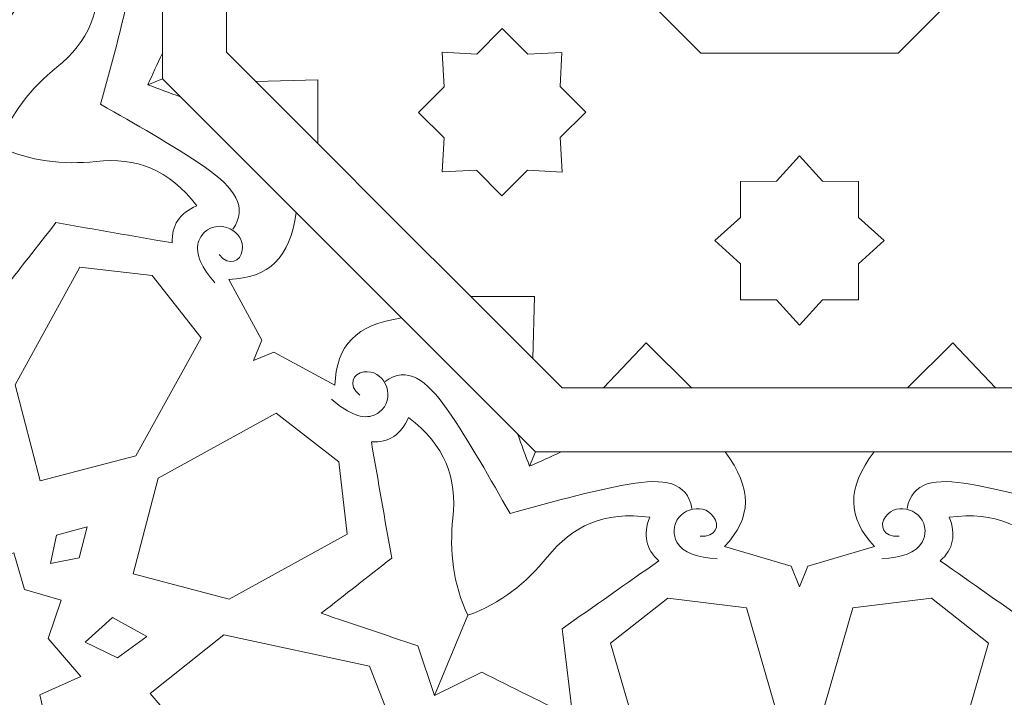
# Model space of a CAD drawing. Units: centimetres. Extents: x -10.4 to 10.5, y -13.8 to 13.1.
# Drawn here: x -0.4 to 0.5, y -8.4 to -7.8 of the extents above; entities that cross this region are included whole.
import ezdxf

# ---------------------------------------------------------------- set-up
doc = ezdxf.new("R2010")
doc.units = ezdxf.units.CM
doc.header["$MEASUREMENT"] = 0
doc.layers.add('Plan 1', color=7, linetype='Continuous')

msp = doc.modelspace()

# ---------------------------------------------------------------- linework, layer by layer
at = {"layer": 'Plan 1', "color": 250, "lineweight": 9}
for points, knots in [([(-6.67854, -12.56661), (-6.67854, -12.56661), (-6.67854, -5.87777), (-6.67854, -5.87777), (-6.67854, -5.87777), (-6.67854, -5.87777), (-3.09602, -2.61518), (-3.09602, -2.61518), (-3.09602, -2.61518), (-3.09602, -2.61518), (7.25346, -2.61518), (7.25346, -2.61518), (7.25346, -2.61518), (7.25346, -2.61518), (7.25346, -12.56661), (7.25346, -12.56661), (7.25346, -12.56661), (7.25346, -12.56661), (-6.67854, -12.56661), (-6.67854, -12.56661)], [0, 0, 0, 0, 0.166667, 0.166667, 0.166667, 0.166667, 0.333333, 0.333333, 0.333333, 0.333333, 0.5, 0.5, 0.5, 0.5, 0.666667, 0.666667, 0.666667, 0.666667, 1, 1, 1, 1]), ([(-0.48038, -7.90896), (-0.48038, -7.90896), (-0.46008, -7.8679), (-0.46008, -7.8679), (-0.46008, -7.8679), (-0.47323, -7.8414), (-0.48636, -7.81489), (-0.4995, -7.78839), (-0.4995, -7.78839), (-0.4737, -7.79152), (-0.44788, -7.79464), (-0.42208, -7.79776), (-0.42208, -7.79776), (-0.40236, -7.76969), (-0.38266, -7.74163), (-0.36294, -7.71358), (-0.36294, -7.71358), (-0.3527, -7.72491), (-0.34003, -7.72751), (-0.32494, -7.72137), (-0.32494, -7.72137), (-0.31944, -7.76115), (-0.3326, -7.7889), (-0.35964, -7.81078), (-0.35964, -7.81078), (-0.38232, -7.82911), (-0.40022, -7.85139), (-0.41042, -7.87998), (-0.41042, -7.87998), (-0.38299, -7.89297), (-0.35458, -7.89608), (-0.32557, -7.89302), (-0.32557, -7.89302), (-0.29099, -7.88936), (-0.26207, -7.89969), (-0.23782, -7.93168), (-0.23782, -7.93168), (-0.25283, -7.93803), (-0.25996, -7.94882), (-0.25919, -7.96406), (-0.25919, -7.96406), (-0.29296, -7.95817), (-0.32674, -7.95227), (-0.36052, -7.94637), (-0.36052, -7.94637), (-0.37656, -7.96682), (-0.39261, -7.98728), (-0.40866, -8.00773), (-0.40866, -8.00773), (-0.4181, -7.9797), (-0.42755, -7.95168), (-0.43699, -7.92365), (-0.43699, -7.92365), (-0.43699, -7.92365), (-0.48038, -7.90896), (-0.48038, -7.90896)], [0, 0, 0, 0, 0.066667, 0.066667, 0.066667, 0.066667, 0.133333, 0.133333, 0.133333, 0.133333, 0.2, 0.2, 0.2, 0.2, 0.266667, 0.266667, 0.266667, 0.266667, 0.333333, 0.333333, 0.333333, 0.333333, 0.4, 0.4, 0.4, 0.4, 0.466667, 0.466667, 0.466667, 0.466667, 0.533333, 0.533333, 0.533333, 0.533333, 0.6, 0.6, 0.6, 0.6, 0.666667, 0.666667, 0.666667, 0.666667, 0.733333, 0.733333, 0.733333, 0.733333, 0.8, 0.8, 0.8, 0.8, 0.866667, 0.866667, 0.866667, 0.866667, 1, 1, 1, 1]), ([(0.02808, -7.92302), (0.02808, -7.92302), (0.0504, -7.9007), (0.0504, -7.9007), (0.0504, -7.9007), (0.0504, -7.9007), (0.08048, -7.90223), (0.08048, -7.90223), (0.08048, -7.90223), (0.08048, -7.90223), (0.08049, -7.90225), (0.08049, -7.90225), (0.08049, -7.90225), (0.08049, -7.90225), (0.08049, -7.90223), (0.08049, -7.90223), (0.08049, -7.90223), (0.08049, -7.90223), (0.0805, -7.90223), (0.0805, -7.90223), (0.0805, -7.90223), (0.0805, -7.90223), (0.08049, -7.90221), (0.08049, -7.90221), (0.08049, -7.90221), (0.08049, -7.90221), (0.07896, -7.87213), (0.07896, -7.87213), (0.07896, -7.87213), (0.07896, -7.87213), (0.10116, -7.84994), (0.10116, -7.84994), (0.10116, -7.84994), (0.10116, -7.84994), (0.07895, -7.82763), (0.07895, -7.82763), (0.07895, -7.82763), (0.07895, -7.82763), (0.08047, -7.79789), (0.08047, -7.79789), (0.08047, -7.79789), (0.08047, -7.79789), (0.05072, -7.79939), (0.05072, -7.79939), (0.05072, -7.79939), (0.05072, -7.79939), (0.0284, -7.77719), (0.0284, -7.77719), (0.0284, -7.77719), (0.0284, -7.77719), (0.00621, -7.79938), (0.00621, -7.79938), (0.00621, -7.79938), (0.00621, -7.79938), (-0.02388, -7.79784), (-0.02388, -7.79784), (-0.02388, -7.79784), (-0.02388, -7.79784), (-0.02389, -7.79784), (-0.02389, -7.79784), (-0.02389, -7.79784), (-0.02389, -7.79784), (-0.0239, -7.79784), (-0.0239, -7.79784), (-0.0239, -7.79784), (-0.0239, -7.79784), (-0.02391, -7.79786), (-0.02391, -7.79786), (-0.02391, -7.79786), (-0.02391, -7.79786), (-0.0239, -7.79788), (-0.0239, -7.79788), (-0.0239, -7.79788), (-0.0239, -7.79788), (-0.02236, -7.82796), (-0.02236, -7.82796), (-0.02236, -7.82796), (-0.02236, -7.82796), (-0.04468, -7.85027), (-0.04468, -7.85027), (-0.04468, -7.85027), (-0.04468, -7.85027), (-0.02236, -7.87248), (-0.02236, -7.87248), (-0.02236, -7.87248), (-0.02236, -7.87248), (-0.02387, -7.90221), (-0.02387, -7.90221), (-0.02387, -7.90221), (-0.02387, -7.90221), (0.00588, -7.90069), (0.00588, -7.90069), (0.00588, -7.90069), (0.00588, -7.90069), (0.02808, -7.92302), (0.02808, -7.92302)], [0, 0, 0, 0, 0.04, 0.04, 0.04, 0.04, 0.08, 0.08, 0.08, 0.08, 0.12, 0.12, 0.12, 0.12, 0.16, 0.16, 0.16, 0.16, 0.2, 0.2, 0.2, 0.2, 0.24, 0.24, 0.24, 0.24, 0.28, 0.28, 0.28, 0.28, 0.32, 0.32, 0.32, 0.32, 0.36, 0.36, 0.36, 0.36, 0.4, 0.4, 0.4, 0.4, 0.44, 0.44, 0.44, 0.44, 0.48, 0.48, 0.48, 0.48, 0.52, 0.52, 0.52, 0.52, 0.56, 0.56, 0.56, 0.56, 0.6, 0.6, 0.6, 0.6, 0.64, 0.64, 0.64, 0.64, 0.68, 0.68, 0.68, 0.68, 0.72, 0.72, 0.72, 0.72, 0.76, 0.76, 0.76, 0.76, 0.8, 0.8, 0.8, 0.8, 0.84, 0.84, 0.84, 0.84, 0.88, 0.88, 0.88, 0.88, 0.92, 0.92, 0.92, 0.92, 1, 1, 1, 1]), ([(-0.28034, -7.82608), (-0.27651, -7.81728), (-0.27235, -7.80816), (-0.26783, -7.79867), (-0.26783, -7.79867), (-0.26783, -7.79867), (-0.26783, -7.82091), (-0.26783, -7.82091), (-0.26783, -7.82091), (-0.26783, -7.82091), (-0.28034, -7.82608), (-0.28034, -7.82608)], [0, 0, 0, 0, 0.25, 0.25, 0.25, 0.25, 0.5, 0.5, 0.5, 0.5, 1, 1, 1, 1]), ([(-0.28033, -7.8261), (-0.2714, -7.82963), (-0.262, -7.83313), (-0.25211, -7.83664), (-0.25211, -7.83664), (-0.25211, -7.83664), (-0.26782, -7.82092), (-0.26782, -7.82092)], [0, 0, 0, 0, 0.333333, 0.333333, 0.333333, 0.333333, 1, 1, 1, 1]), ([(-0.13231, -7.87741), (-0.13231, -7.87741), (-0.13232, -7.82173), (-0.13232, -7.82173), (-0.13232, -7.82173), (-0.13232, -7.82173), (-0.18638, -7.82335), (-0.18638, -7.82335), (-0.18638, -7.82335), (-0.18638, -7.82335), (-0.13231, -7.87741), (-0.13231, -7.87741)], [0, 0, 0, 0, 0.25, 0.25, 0.25, 0.25, 0.5, 0.5, 0.5, 0.5, 1, 1, 1, 1]), ([(0.33889, -8.01374), (0.33889, -8.01374), (0.33889, -7.98218), (0.33889, -7.98218), (0.33889, -7.98218), (0.33889, -7.98218), (0.36124, -7.962), (0.36124, -7.962), (0.36124, -7.962), (0.36124, -7.962), (0.36126, -7.962), (0.36126, -7.962), (0.36126, -7.962), (0.36126, -7.962), (0.36125, -7.96199), (0.36125, -7.96199), (0.36125, -7.96199), (0.36125, -7.96199), (0.36126, -7.96198), (0.36126, -7.96198), (0.36126, -7.96198), (0.36126, -7.96198), (0.36124, -7.96198), (0.36124, -7.96198), (0.36124, -7.96198), (0.36124, -7.96198), (0.33889, -7.94179), (0.33889, -7.94179), (0.33889, -7.94179), (0.33889, -7.94179), (0.33889, -7.91039), (0.33889, -7.91039), (0.33889, -7.91039), (0.33889, -7.91039), (0.30741, -7.91031), (0.30741, -7.91031), (0.30741, -7.91031), (0.30741, -7.91031), (0.28745, -7.88822), (0.28745, -7.88822), (0.28745, -7.88822), (0.28745, -7.88822), (0.26749, -7.91031), (0.26749, -7.91031), (0.26749, -7.91031), (0.26749, -7.91031), (0.23601, -7.91039), (0.23601, -7.91039), (0.23601, -7.91039), (0.23601, -7.91039), (0.23601, -7.94179), (0.23601, -7.94179), (0.23601, -7.94179), (0.23601, -7.94179), (0.21366, -7.96198), (0.21366, -7.96198), (0.21366, -7.96198), (0.21366, -7.96198), (0.21363, -7.96198), (0.21363, -7.96198), (0.21363, -7.96198), (0.21363, -7.96198), (0.21364, -7.96199), (0.21364, -7.96199), (0.21364, -7.96199), (0.21364, -7.96199), (0.21363, -7.962), (0.21363, -7.962), (0.21363, -7.962), (0.21363, -7.962), (0.21366, -7.962), (0.21366, -7.962), (0.21366, -7.962), (0.21366, -7.962), (0.23601, -7.98218), (0.23601, -7.98218), (0.23601, -7.98218), (0.23601, -7.98218), (0.23601, -8.01374), (0.23601, -8.01374), (0.23601, -8.01374), (0.23601, -8.01374), (0.26749, -8.01365), (0.26749, -8.01365), (0.26749, -8.01365), (0.26749, -8.01365), (0.28745, -8.03576), (0.28745, -8.03576), (0.28745, -8.03576), (0.28745, -8.03576), (0.30741, -8.01365), (0.30741, -8.01365), (0.30741, -8.01365), (0.30741, -8.01365), (0.33889, -8.01374), (0.33889, -8.01374)], [0, 0, 0, 0, 0.04, 0.04, 0.04, 0.04, 0.08, 0.08, 0.08, 0.08, 0.12, 0.12, 0.12, 0.12, 0.16, 0.16, 0.16, 0.16, 0.2, 0.2, 0.2, 0.2, 0.24, 0.24, 0.24, 0.24, 0.28, 0.28, 0.28, 0.28, 0.32, 0.32, 0.32, 0.32, 0.36, 0.36, 0.36, 0.36, 0.4, 0.4, 0.4, 0.4, 0.44, 0.44, 0.44, 0.44, 0.48, 0.48, 0.48, 0.48, 0.52, 0.52, 0.52, 0.52, 0.56, 0.56, 0.56, 0.56, 0.6, 0.6, 0.6, 0.6, 0.64, 0.64, 0.64, 0.64, 0.68, 0.68, 0.68, 0.68, 0.72, 0.72, 0.72, 0.72, 0.76, 0.76, 0.76, 0.76, 0.8, 0.8, 0.8, 0.8, 0.84, 0.84, 0.84, 0.84, 0.88, 0.88, 0.88, 0.88, 0.92, 0.92, 0.92, 0.92, 1, 1, 1, 1]), ([(-0.10519, -7.98357), (-0.10519, -7.98357), (-0.05927, -8.02948), (-0.05927, -8.02948), (-0.05927, -8.02948), (-0.09893, -8.03519), (-0.11624, -8.05331), (-0.11745, -8.08822), (-0.11745, -8.08822), (-0.11745, -8.08822), (-0.17059, -8.05938), (-0.17059, -8.05938), (-0.17059, -8.05938), (-0.17059, -8.05938), (-0.18834, -8.06673), (-0.18834, -8.06673), (-0.18834, -8.06673), (-0.18834, -8.06673), (-0.18099, -8.04897), (-0.18099, -8.04897), (-0.18099, -8.04897), (-0.18099, -8.04897), (-0.20982, -7.99584), (-0.20982, -7.99584), (-0.20982, -7.99584), (-0.17493, -7.99462), (-0.15681, -7.97732), (-0.15109, -7.93766), (-0.15109, -7.93766), (-0.15109, -7.93766), (-0.10519, -7.98357), (-0.10519, -7.98357)], [0, 0, 0, 0, 0.111111, 0.111111, 0.111111, 0.111111, 0.222222, 0.222222, 0.222222, 0.222222, 0.333333, 0.333333, 0.333333, 0.333333, 0.444444, 0.444444, 0.444444, 0.444444, 0.555556, 0.555556, 0.555556, 0.555556, 0.666667, 0.666667, 0.666667, 0.666667, 0.777778, 0.777778, 0.777778, 0.777778, 1, 1, 1, 1]), ([(-0.37417, -8.17163), (-0.37417, -8.17163), (-0.39621, -8.08787), (-0.39621, -8.08787), (-0.39621, -8.08787), (-0.39621, -8.08787), (-0.33971, -7.98509), (-0.33971, -7.98509), (-0.33971, -7.98509), (-0.33971, -7.98509), (-0.27657, -7.99248), (-0.27657, -7.99248), (-0.27657, -7.99248), (-0.27657, -7.99248), (-0.23405, -8.04695), (-0.23405, -8.04695), (-0.23405, -8.04695), (-0.23405, -8.04695), (-0.29095, -8.14982), (-0.29095, -8.14982), (-0.29095, -8.14982), (-0.29095, -8.14982), (-0.37417, -8.17163), (-0.37417, -8.17163)], [0, 0, 0, 0, 0.142857, 0.142857, 0.142857, 0.142857, 0.285714, 0.285714, 0.285714, 0.285714, 0.428571, 0.428571, 0.428571, 0.428571, 0.571429, 0.571429, 0.571429, 0.571429, 0.714286, 0.714286, 0.714286, 0.714286, 1, 1, 1, 1]), ([(0.00091, -8.01076), (0.00091, -8.01076), (0.05658, -8.01077), (0.05658, -8.01077), (0.05658, -8.01077), (0.05658, -8.01077), (0.05498, -8.06483), (0.05498, -8.06483), (0.05498, -8.06483), (0.05498, -8.06483), (0.00091, -8.01076), (0.00091, -8.01076)], [0, 0, 0, 0, 0.25, 0.25, 0.25, 0.25, 0.5, 0.5, 0.5, 0.5, 1, 1, 1, 1]), ([(0.19325, -8.09044), (0.19325, -8.09044), (0.15386, -8.05106), (0.15386, -8.05106), (0.15386, -8.05106), (0.15386, -8.05106), (0.11678, -8.09044), (0.11678, -8.09044), (0.11678, -8.09044), (0.11678, -8.09044), (0.19325, -8.09044), (0.19325, -8.09044)], [0, 0, 0, 0, 0.25, 0.25, 0.25, 0.25, 0.5, 0.5, 0.5, 0.5, 1, 1, 1, 1]), ([(0.3817, -8.09044), (0.3817, -8.09044), (0.42107, -8.05107), (0.42107, -8.05107), (0.42107, -8.05107), (0.42107, -8.05107), (0.45815, -8.09044), (0.45815, -8.09044), (0.45815, -8.09044), (0.45815, -8.09044), (0.3817, -8.09044), (0.3817, -8.09044)], [0, 0, 0, 0, 0.25, 0.25, 0.25, 0.25, 0.5, 0.5, 0.5, 0.5, 1, 1, 1, 1]), ([(-0.29325, -8.25256), (-0.29325, -8.25256), (-0.20948, -8.2746), (-0.20948, -8.2746), (-0.20948, -8.2746), (-0.20948, -8.2746), (-0.10669, -8.21811), (-0.10669, -8.21811), (-0.10669, -8.21811), (-0.10669, -8.21811), (-0.11409, -8.15496), (-0.11409, -8.15496), (-0.11409, -8.15496), (-0.11409, -8.15496), (-0.16856, -8.11243), (-0.16856, -8.11243), (-0.16856, -8.11243), (-0.16856, -8.11243), (-0.27142, -8.16934), (-0.27142, -8.16934), (-0.27142, -8.16934), (-0.27142, -8.16934), (-0.29325, -8.25256), (-0.29325, -8.25256)], [0, 0, 0, 0, 0.142857, 0.142857, 0.142857, 0.142857, 0.285714, 0.285714, 0.285714, 0.285714, 0.428571, 0.428571, 0.428571, 0.428571, 0.571429, 0.571429, 0.571429, 0.571429, 0.714286, 0.714286, 0.714286, 0.714286, 1, 1, 1, 1]), ([(-0.00159, -8.28881), (-0.01459, -8.26137), (-0.0177, -8.23298), (-0.01463, -8.20398), (-0.01463, -8.20398), (-0.01096, -8.16937), (-0.0213, -8.14045), (-0.0533, -8.11621), (-0.0533, -8.11621), (-0.05962, -8.13122), (-0.07043, -8.13835), (-0.08568, -8.13758), (-0.08568, -8.13758), (-0.07979, -8.17136), (-0.07388, -8.20513), (-0.06797, -8.23891), (-0.06797, -8.23891), (-0.08843, -8.25496), (-0.1089, -8.27099), (-0.12935, -8.28704), (-0.12935, -8.28704), (-0.10131, -8.29649), (-0.07329, -8.30593), (-0.04526, -8.31537), (-0.04526, -8.31537), (-0.04526, -8.31537), (-0.03057, -8.35877), (-0.03057, -8.35877), (-0.03057, -8.35877), (-0.03057, -8.35877), (-0.00159, -8.28881), (-0.00159, -8.28881)], [0, 0, 0, 0, 0.111111, 0.111111, 0.111111, 0.111111, 0.222222, 0.222222, 0.222222, 0.222222, 0.333333, 0.333333, 0.333333, 0.333333, 0.444444, 0.444444, 0.444444, 0.444444, 0.555556, 0.555556, 0.555556, 0.555556, 0.666667, 0.666667, 0.666667, 0.666667, 0.777778, 0.777778, 0.777778, 0.777778, 1, 1, 1, 1]), ([(0.57653, -8.28881), (0.58954, -8.26137), (0.59263, -8.23299), (0.58956, -8.20399), (0.58956, -8.20399), (0.5859, -8.16938), (0.59623, -8.14046), (0.62823, -8.11622), (0.62823, -8.11622), (0.63455, -8.13123), (0.64536, -8.13835), (0.66062, -8.13759), (0.66062, -8.13759), (0.65472, -8.17137), (0.64882, -8.20514), (0.64291, -8.23892), (0.64291, -8.23892), (0.66336, -8.25496), (0.68383, -8.271), (0.70428, -8.28705), (0.70428, -8.28705), (0.67625, -8.29649), (0.64822, -8.30594), (0.62019, -8.31539), (0.62019, -8.31539), (0.62019, -8.31539), (0.60552, -8.35873), (0.60552, -8.35873), (0.60552, -8.35873), (0.60552, -8.35873), (0.60553, -8.35877), (0.60553, -8.35877), (0.60553, -8.35877), (0.60553, -8.35877), (0.60551, -8.35876), (0.60551, -8.35876), (0.60551, -8.35876), (0.60551, -8.35876), (0.60551, -8.35877), (0.60551, -8.35877), (0.60551, -8.35877), (0.60551, -8.35877), (0.6055, -8.35875), (0.6055, -8.35875), (0.6055, -8.35875), (0.6055, -8.35875), (0.56448, -8.33846), (0.56448, -8.33846), (0.56448, -8.33846), (0.53798, -8.35162), (0.51149, -8.36476), (0.48498, -8.37789), (0.48498, -8.37789), (0.4881, -8.35208), (0.49122, -8.32627), (0.49433, -8.30046), (0.49433, -8.30046), (0.46628, -8.28074), (0.43823, -8.26104), (0.41017, -8.24133), (0.41017, -8.24133), (0.4215, -8.23108), (0.4241, -8.21842), (0.41797, -8.20332), (0.41797, -8.20332), (0.45775, -8.19783), (0.48549, -8.21098), (0.50737, -8.23804), (0.50737, -8.23804), (0.52569, -8.26071), (0.54796, -8.2786), (0.57653, -8.28881)], [0, 0, 0, 0, 0.052632, 0.052632, 0.052632, 0.052632, 0.105263, 0.105263, 0.105263, 0.105263, 0.157895, 0.157895, 0.157895, 0.157895, 0.210526, 0.210526, 0.210526, 0.210526, 0.263158, 0.263158, 0.263158, 0.263158, 0.315789, 0.315789, 0.315789, 0.315789, 0.368421, 0.368421, 0.368421, 0.368421, 0.421053, 0.421053, 0.421053, 0.421053, 0.473684, 0.473684, 0.473684, 0.473684, 0.526316, 0.526316, 0.526316, 0.526316, 0.578947, 0.578947, 0.578947, 0.578947, 0.631579, 0.631579, 0.631579, 0.631579, 0.684211, 0.684211, 0.684211, 0.684211, 0.736842, 0.736842, 0.736842, 0.736842, 0.789474, 0.789474, 0.789474, 0.789474, 0.842105, 0.842105, 0.842105, 0.842105, 0.894737, 0.894737, 0.894737, 0.894737, 1, 1, 1, 1]), ([(0.05228, -8.15871), (0.04875, -8.14978), (0.04526, -8.14038), (0.04175, -8.13048), (0.04175, -8.13048), (0.04175, -8.13048), (0.05747, -8.1462), (0.05747, -8.1462), (0.05747, -8.1462), (0.05747, -8.1462), (0.05228, -8.15871), (0.05228, -8.15871)], [0, 0, 0, 0, 0.25, 0.25, 0.25, 0.25, 0.5, 0.5, 0.5, 0.5, 1, 1, 1, 1]), ([(0.05228, -8.15872), (0.06111, -8.15489), (0.07022, -8.15074), (0.0797, -8.14622), (0.0797, -8.14622), (0.0797, -8.14622), (0.05747, -8.14622), (0.05747, -8.14622), (0.05747, -8.14622), (0.05747, -8.14622), (0.05228, -8.15872), (0.05228, -8.15872)], [0, 0, 0, 0, 0.25, 0.25, 0.25, 0.25, 0.5, 0.5, 0.5, 0.5, 1, 1, 1, 1]), ([(0.28749, -8.14622), (0.28749, -8.14622), (0.35242, -8.14622), (0.35242, -8.14622), (0.35242, -8.14622), (0.32841, -8.17831), (0.32898, -8.20334), (0.3528, -8.22889), (0.3528, -8.22889), (0.3528, -8.22889), (0.29484, -8.24608), (0.29484, -8.24608), (0.29484, -8.24608), (0.29484, -8.24608), (0.28749, -8.26383), (0.28749, -8.26383), (0.28749, -8.26383), (0.28749, -8.26383), (0.28013, -8.24608), (0.28013, -8.24608), (0.28013, -8.24608), (0.28013, -8.24608), (0.22218, -8.22889), (0.22218, -8.22889), (0.22218, -8.22889), (0.24598, -8.20334), (0.24655, -8.17831), (0.22256, -8.14622), (0.22256, -8.14622), (0.22256, -8.14622), (0.28749, -8.14622), (0.28749, -8.14622)], [0, 0, 0, 0, 0.111111, 0.111111, 0.111111, 0.111111, 0.222222, 0.222222, 0.222222, 0.222222, 0.333333, 0.333333, 0.333333, 0.333333, 0.444444, 0.444444, 0.444444, 0.444444, 0.555556, 0.555556, 0.555556, 0.555556, 0.666667, 0.666667, 0.666667, 0.666667, 0.777778, 0.777778, 0.777778, 0.777778, 1, 1, 1, 1]), ([(-0.00159, -8.28881), (0.02699, -8.2786), (0.04928, -8.26071), (0.06761, -8.23804), (0.06761, -8.23804), (0.08948, -8.21098), (0.11723, -8.19783), (0.15701, -8.20332), (0.15701, -8.20332), (0.15088, -8.21842), (0.15347, -8.23108), (0.1648, -8.24133), (0.1648, -8.24133), (0.13673, -8.26104), (0.1087, -8.28074), (0.08064, -8.30046), (0.08064, -8.30046), (0.08374, -8.32627), (0.08687, -8.35208), (0.08999, -8.37789), (0.08999, -8.37789), (0.06349, -8.36476), (0.03699, -8.35162), (0.01049, -8.33846), (0.01049, -8.33846), (0.01049, -8.33846), (-0.03057, -8.35877), (-0.03057, -8.35877), (-0.03057, -8.35877), (-0.03057, -8.35877), (-0.00159, -8.28881), (-0.00159, -8.28881)], [0, 0, 0, 0, 0.111111, 0.111111, 0.111111, 0.111111, 0.222222, 0.222222, 0.222222, 0.222222, 0.333333, 0.333333, 0.333333, 0.333333, 0.444444, 0.444444, 0.444444, 0.444444, 0.555556, 0.555556, 0.555556, 0.555556, 0.666667, 0.666667, 0.666667, 0.666667, 0.777778, 0.777778, 0.777778, 0.777778, 1, 1, 1, 1]), ([(-0.33333, -8.21172), (-0.33333, -8.21172), (-0.3404, -8.23853), (-0.3404, -8.23853), (-0.3404, -8.23853), (-0.3404, -8.23853), (-0.3652, -8.24358), (-0.3652, -8.24358), (-0.3652, -8.24358), (-0.3652, -8.24358), (-0.36014, -8.21879), (-0.36014, -8.21879), (-0.36014, -8.21879), (-0.36014, -8.21879), (-0.33333, -8.21172), (-0.33333, -8.21172)], [0, 0, 0, 0, 0.2, 0.2, 0.2, 0.2, 0.4, 0.4, 0.4, 0.4, 0.6, 0.6, 0.6, 0.6, 1, 1, 1, 1]), ([(-0.38804, -8.26643), (-0.38804, -8.26643), (-0.35589, -8.27551), (-0.35589, -8.27551), (-0.35589, -8.27551), (-0.35589, -8.27551), (-0.36746, -8.30913), (-0.36746, -8.30913), (-0.36746, -8.30913), (-0.36746, -8.30913), (-0.33889, -8.34229), (-0.33889, -8.34229), (-0.33889, -8.34229), (-0.33889, -8.34229), (-0.3747, -8.35825), (-0.3747, -8.35825), (-0.3747, -8.35825), (-0.3747, -8.35825), (-0.36471, -8.40156), (-0.36471, -8.40156), (-0.36471, -8.40156), (-0.36471, -8.40156), (-0.36459, -8.40169), (-0.36459, -8.40169), (-0.36459, -8.40169), (-0.36459, -8.40169), (-0.36469, -8.40166), (-0.36469, -8.40166), (-0.36469, -8.40166), (-0.36469, -8.40166), (-0.36466, -8.40175), (-0.36466, -8.40175), (-0.36466, -8.40175), (-0.36466, -8.40175), (-0.36478, -8.40163), (-0.36478, -8.40163), (-0.36478, -8.40163), (-0.36478, -8.40163), (-0.40809, -8.39165), (-0.40809, -8.39165), (-0.40809, -8.39165), (-0.40809, -8.39165), (-0.42405, -8.42746), (-0.42405, -8.42746), (-0.42405, -8.42746), (-0.42405, -8.42746), (-0.45722, -8.39889), (-0.45722, -8.39889), (-0.45722, -8.39889), (-0.45722, -8.39889), (-0.49083, -8.41047), (-0.49083, -8.41047), (-0.49083, -8.41047), (-0.49083, -8.41047), (-0.49991, -8.37832), (-0.49991, -8.37832), (-0.49991, -8.37832), (-0.49991, -8.37832), (-0.53208, -8.36921), (-0.53208, -8.36921), (-0.53208, -8.36921), (-0.53208, -8.36921), (-0.5205, -8.33562), (-0.5205, -8.33562), (-0.5205, -8.33562), (-0.5205, -8.33562), (-0.54907, -8.30245), (-0.54907, -8.30245), (-0.54907, -8.30245), (-0.54907, -8.30245), (-0.51326, -8.28648), (-0.51326, -8.28648), (-0.51326, -8.28648), (-0.51326, -8.28648), (-0.52325, -8.24317), (-0.52325, -8.24317), (-0.52325, -8.24317), (-0.52325, -8.24317), (-0.52337, -8.24305), (-0.52337, -8.24305), (-0.52337, -8.24305), (-0.52337, -8.24305), (-0.52327, -8.24307), (-0.52327, -8.24307), (-0.52327, -8.24307), (-0.52327, -8.24307), (-0.5233, -8.24297), (-0.5233, -8.24297), (-0.5233, -8.24297), (-0.5233, -8.24297), (-0.52317, -8.2431), (-0.52317, -8.2431), (-0.52317, -8.2431), (-0.52317, -8.2431), (-0.47986, -8.25308), (-0.47986, -8.25308), (-0.47986, -8.25308), (-0.47986, -8.25308), (-0.4639, -8.21729), (-0.4639, -8.21729), (-0.4639, -8.21729), (-0.4639, -8.21729), (-0.43074, -8.24584), (-0.43074, -8.24584), (-0.43074, -8.24584), (-0.43074, -8.24584), (-0.39713, -8.23428), (-0.39713, -8.23428), (-0.39713, -8.23428), (-0.39713, -8.23428), (-0.38804, -8.26643), (-0.38804, -8.26643)], [0, 0, 0, 0, 0.034483, 0.034483, 0.034483, 0.034483, 0.068966, 0.068966, 0.068966, 0.068966, 0.103448, 0.103448, 0.103448, 0.103448, 0.137931, 0.137931, 0.137931, 0.137931, 0.172414, 0.172414, 0.172414, 0.172414, 0.206897, 0.206897, 0.206897, 0.206897, 0.241379, 0.241379, 0.241379, 0.241379, 0.275862, 0.275862, 0.275862, 0.275862, 0.310345, 0.310345, 0.310345, 0.310345, 0.344828, 0.344828, 0.344828, 0.344828, 0.37931, 0.37931, 0.37931, 0.37931, 0.413793, 0.413793, 0.413793, 0.413793, 0.448276, 0.448276, 0.448276, 0.448276, 0.482759, 0.482759, 0.482759, 0.482759, 0.517241, 0.517241, 0.517241, 0.517241, 0.551724, 0.551724, 0.551724, 0.551724, 0.586207, 0.586207, 0.586207, 0.586207, 0.62069, 0.62069, 0.62069, 0.62069, 0.655172, 0.655172, 0.655172, 0.655172, 0.689655, 0.689655, 0.689655, 0.689655, 0.724138, 0.724138, 0.724138, 0.724138, 0.758621, 0.758621, 0.758621, 0.758621, 0.793103, 0.793103, 0.793103, 0.793103, 0.827586, 0.827586, 0.827586, 0.827586, 0.862069, 0.862069, 0.862069, 0.862069, 0.896552, 0.896552, 0.896552, 0.896552, 0.931034, 0.931034, 0.931034, 0.931034, 1, 1, 1, 1]), ([(0.23027, -8.46939), (0.23027, -8.46939), (0.15546, -8.42575), (0.15546, -8.42575), (0.15546, -8.42575), (0.15546, -8.42575), (0.12272, -8.31313), (0.12272, -8.31313), (0.12272, -8.31313), (0.12272, -8.31313), (0.1726, -8.2737), (0.1726, -8.2737), (0.1726, -8.2737), (0.1726, -8.2737), (0.24118, -8.28216), (0.24118, -8.28216), (0.24118, -8.28216), (0.24118, -8.28216), (0.27368, -8.39512), (0.27368, -8.39512), (0.27368, -8.39512), (0.27368, -8.39512), (0.23027, -8.46939), (0.23027, -8.46939)], [0, 0, 0, 0, 0.142857, 0.142857, 0.142857, 0.142857, 0.285714, 0.285714, 0.285714, 0.285714, 0.428571, 0.428571, 0.428571, 0.428571, 0.571429, 0.571429, 0.571429, 0.571429, 0.714286, 0.714286, 0.714286, 0.714286, 1, 1, 1, 1]), ([(0.34471, -8.46939), (0.34471, -8.46939), (0.41952, -8.42575), (0.41952, -8.42575), (0.41952, -8.42575), (0.41952, -8.42575), (0.45226, -8.31313), (0.45226, -8.31313), (0.45226, -8.31313), (0.45226, -8.31313), (0.40237, -8.2737), (0.40237, -8.2737), (0.40237, -8.2737), (0.40237, -8.2737), (0.3338, -8.28216), (0.3338, -8.28216), (0.3338, -8.28216), (0.3338, -8.28216), (0.30129, -8.39512), (0.30129, -8.39512), (0.30129, -8.39512), (0.30129, -8.39512), (0.34471, -8.46939), (0.34471, -8.46939)], [0, 0, 0, 0, 0.142857, 0.142857, 0.142857, 0.142857, 0.285714, 0.285714, 0.285714, 0.285714, 0.428571, 0.428571, 0.428571, 0.428571, 0.571429, 0.571429, 0.571429, 0.571429, 0.714286, 0.714286, 0.714286, 0.714286, 1, 1, 1, 1]), ([(-0.33519, -8.31214), (-0.33519, -8.31214), (-0.30681, -8.32599), (-0.30681, -8.32599), (-0.30681, -8.32599), (-0.30681, -8.32599), (-0.28138, -8.30726), (-0.28138, -8.30726), (-0.28138, -8.30726), (-0.28138, -8.30726), (-0.31123, -8.29056), (-0.31123, -8.29056), (-0.31123, -8.29056), (-0.31123, -8.29056), (-0.33519, -8.31214), (-0.33519, -8.31214)], [0, 0, 0, 0, 0.2, 0.2, 0.2, 0.2, 0.4, 0.4, 0.4, 0.4, 0.6, 0.6, 0.6, 0.6, 1, 1, 1, 1]), ([(-0.27852, -8.35687), (-0.27852, -8.35687), (-0.21958, -8.42577), (-0.21958, -8.42577), (-0.21958, -8.42577), (-0.21958, -8.42577), (-0.10026, -8.44753), (-0.10026, -8.44753), (-0.10026, -8.44753), (-0.10026, -8.44753), (-0.06318, -8.39503), (-0.06318, -8.39503), (-0.06318, -8.39503), (-0.06318, -8.39503), (-0.08725, -8.33312), (-0.08725, -8.33312), (-0.08725, -8.33312), (-0.08725, -8.33312), (-0.21418, -8.30574), (-0.21418, -8.30574), (-0.21418, -8.30574), (-0.21418, -8.30574), (-0.27852, -8.35687), (-0.27852, -8.35687)], [0, 0, 0, 0, 0.142857, 0.142857, 0.142857, 0.142857, 0.285714, 0.285714, 0.285714, 0.285714, 0.428571, 0.428571, 0.428571, 0.428571, 0.571429, 0.571429, 0.571429, 0.571429, 0.714286, 0.714286, 0.714286, 0.714286, 1, 1, 1, 1])]:
    msp.add_open_spline(points, degree=3, knots=knots, dxfattribs=at)
at = {"layer": 'Plan 1', "color": 3, "lineweight": 9}
for points, knots in [([(-6.08278, -11.95899), (-6.08278, -11.95899), (6.65506, -11.95899), (6.65506, -11.95899), (6.65506, -11.95899), (6.65506, -11.95899), (6.65506, -3.20173), (6.65506, -3.20173), (6.65506, -3.20173), (6.65506, -3.20173), (-2.86621, -3.20173), (-2.86621, -3.20173), (-2.86621, -3.20173), (-2.86621, -3.20173), (-6.08278, -6.13105), (-6.08278, -6.13105), (-6.08278, -6.13105), (-6.08278, -6.13105), (-6.08278, -11.95899), (-6.08278, -11.95899)], [0, 0, 0, 0, 0.166667, 0.166667, 0.166667, 0.166667, 0.333333, 0.333333, 0.333333, 0.333333, 0.5, 0.5, 0.5, 0.5, 0.666667, 0.666667, 0.666667, 0.666667, 1, 1, 1, 1]), ([(-4.09249, -9.96871), (-4.09249, -9.96871), (4.66477, -9.96871), (4.66477, -9.96871), (4.66477, -9.96871), (4.66477, -9.96871), (4.66477, -5.19202), (4.66477, -5.19202), (4.66477, -5.19202), (4.66477, -5.19202), (-2.09574, -5.19202), (-2.09574, -5.19202), (-2.09574, -5.19202), (-2.09574, -5.19202), (-4.09249, -7.01045), (-4.09249, -7.01045), (-4.09249, -7.01045), (-4.09249, -7.01045), (-4.09249, -9.96871), (-4.09249, -9.96871)], [0, 0, 0, 0, 0.166667, 0.166667, 0.166667, 0.166667, 0.333333, 0.333333, 0.333333, 0.333333, 0.5, 0.5, 0.5, 0.5, 0.666667, 0.666667, 0.666667, 0.666667, 1, 1, 1, 1]), ([(-0.45451, -5.79964), (-0.45451, -5.79964), (-1.50381, -6.84893), (-1.50381, -6.84893), (-1.50381, -6.84893), (-1.50381, -6.84893), (-1.50381, -8.33286), (-1.50381, -8.33286), (-1.50381, -8.33286), (-1.50381, -8.33286), (-0.45451, -9.38216), (-0.45451, -9.38216), (-0.45451, -9.38216), (-0.45451, -9.38216), (1.02943, -9.38216), (1.02943, -9.38216), (1.02943, -9.38216), (1.02943, -9.38216), (2.07873, -8.33286), (2.07873, -8.33286), (2.07873, -8.33286), (2.07873, -8.33286), (2.07873, -6.84893), (2.07873, -6.84893), (2.07873, -6.84893), (2.07873, -6.84893), (1.02943, -5.79964), (1.02943, -5.79964), (1.02943, -5.79964), (1.02943, -5.79964), (-0.45451, -5.79964), (-0.45451, -5.79964)], [0, 0, 0, 0, 0.111111, 0.111111, 0.111111, 0.111111, 0.222222, 0.222222, 0.222222, 0.222222, 0.333333, 0.333333, 0.333333, 0.333333, 0.444444, 0.444444, 0.444444, 0.444444, 0.555556, 0.555556, 0.555556, 0.555556, 0.666667, 0.666667, 0.666667, 0.666667, 0.777778, 0.777778, 0.777778, 0.777778, 1, 1, 1, 1]), ([(-0.42294, -5.87587), (-0.42294, -5.87587), (-1.42758, -6.8805), (-1.42758, -6.8805), (-1.42758, -6.8805), (-1.42758, -6.8805), (-1.42758, -8.30128), (-1.42758, -8.30128), (-1.42758, -8.30128), (-1.42758, -8.30128), (-0.42294, -9.30593), (-0.42294, -9.30593), (-0.42294, -9.30593), (-0.42294, -9.30593), (0.99786, -9.30593), (0.99786, -9.30593), (0.99786, -9.30593), (0.99786, -9.30593), (2.0025, -8.30128), (2.0025, -8.30128), (2.0025, -8.30128), (2.0025, -8.30128), (2.0025, -6.8805), (2.0025, -6.8805), (2.0025, -6.8805), (2.0025, -6.8805), (0.99786, -5.87587), (0.99786, -5.87587), (0.99786, -5.87587), (0.99786, -5.87587), (-0.42294, -5.87587), (-0.42294, -5.87587)], [0, 0, 0, 0, 0.111111, 0.111111, 0.111111, 0.111111, 0.222222, 0.222222, 0.222222, 0.222222, 0.333333, 0.333333, 0.333333, 0.333333, 0.444444, 0.444444, 0.444444, 0.444444, 0.555556, 0.555556, 0.555556, 0.555556, 0.666667, 0.666667, 0.666667, 0.666667, 0.777778, 0.777778, 0.777778, 0.777778, 1, 1, 1, 1]), ([(0.20141, -7.38316), (0.20141, -7.38316), (0.37351, -7.38316), (0.37351, -7.38316), (0.37351, -7.38316), (0.37351, -7.38316), (0.4952, -7.50485), (0.4952, -7.50485), (0.4952, -7.50485), (0.4952, -7.50485), (0.4952, -7.67694), (0.4952, -7.67694), (0.4952, -7.67694), (0.4952, -7.67694), (0.37351, -7.79864), (0.37351, -7.79864), (0.37351, -7.79864), (0.37351, -7.79864), (0.20141, -7.79864), (0.20141, -7.79864), (0.20141, -7.79864), (0.20141, -7.79864), (0.07972, -7.67694), (0.07972, -7.67694), (0.07972, -7.67694), (0.07972, -7.67694), (0.07972, -7.50485), (0.07972, -7.50485), (0.07972, -7.50485), (0.07972, -7.50485), (0.20141, -7.38316), (0.20141, -7.38316)], [0, 0, 0, 0, 0.111111, 0.111111, 0.111111, 0.111111, 0.222222, 0.222222, 0.222222, 0.222222, 0.333333, 0.333333, 0.333333, 0.333333, 0.444444, 0.444444, 0.444444, 0.444444, 0.555556, 0.555556, 0.555556, 0.555556, 0.666667, 0.666667, 0.666667, 0.666667, 0.777778, 0.777778, 0.777778, 0.777778, 1, 1, 1, 1])]:
    msp.add_open_spline(points, degree=3, knots=knots, dxfattribs=at)
at = {"layer": 'Plan 1', "color": 230, "lineweight": 9}
for points, knots in [([(-0.26783, -7.6557), (-0.26783, -7.6557), (-0.26783, -7.65582), (-0.26783, -7.65582), (-0.26783, -7.65582), (-0.26783, -7.65582), (-0.26783, -7.79869), (-0.26783, -7.79869)], [0, 0, 0, 0, 0.333333, 0.333333, 0.333333, 0.333333, 1, 1, 1, 1]), ([(-0.31714, -7.68482), (-0.29397, -7.6885), (-0.29065, -7.70942), (-0.29605, -7.7395), (-0.29605, -7.7395), (-0.30253, -7.77563), (-0.31252, -7.80941), (-0.32162, -7.84319)], [0, 0, 0, 0, 0.333333, 0.333333, 0.333333, 0.333333, 1, 1, 1, 1]), ([(-0.15101, -7.93775), (-0.15101, -7.93775), (-0.15109, -7.93766), (-0.15109, -7.93766), (-0.15109, -7.93766), (-0.15109, -7.93766), (-0.25212, -7.83663), (-0.25212, -7.83663)], [0, 0, 0, 0, 0.333333, 0.333333, 0.333333, 0.333333, 1, 1, 1, 1]), ([(-0.20646, -7.95202), (-0.19268, -7.93304), (-0.20513, -7.9159), (-0.23021, -7.89844), (-0.23021, -7.89844), (-0.26034, -7.87747), (-0.29129, -7.86066), (-0.32161, -7.8432)], [0, 0, 0, 0, 0.333333, 0.333333, 0.333333, 0.333333, 1, 1, 1, 1]), ([(-0.21845, -7.97417), (-0.20943, -7.98527), (-0.19965, -7.97978), (-0.19818, -7.97072), (-0.19818, -7.97072), (-0.19543, -7.95354), (-0.2184, -7.94257), (-0.23096, -7.9547), (-0.23096, -7.9547), (-0.23349, -7.95715), (-0.23546, -7.96018), (-0.23647, -7.96356), (-0.23647, -7.96356), (-0.23956, -7.97392), (-0.23285, -7.98617), (-0.22194, -7.99888)], [0, 0, 0, 0, 0.2, 0.2, 0.2, 0.2, 0.4, 0.4, 0.4, 0.4, 0.6, 0.6, 0.6, 0.6, 1, 1, 1, 1]), ([(-0.05936, -8.02939), (-0.05936, -8.02939), (-0.05927, -8.02948), (-0.05927, -8.02948), (-0.05927, -8.02948), (-0.05927, -8.02948), (0.04176, -8.1305), (0.04176, -8.1305)], [0, 0, 0, 0, 0.333333, 0.333333, 0.333333, 0.333333, 1, 1, 1, 1]), ([(-0.09578, -8.09683), (-0.10688, -8.08782), (-0.10139, -8.07803), (-0.09233, -8.07656), (-0.09233, -8.07656), (-0.07515, -8.0738), (-0.06418, -8.09678), (-0.0763, -8.10934), (-0.0763, -8.10934), (-0.07876, -8.11187), (-0.08179, -8.11385), (-0.08517, -8.11486), (-0.08517, -8.11486), (-0.09554, -8.11794), (-0.10778, -8.11124), (-0.1205, -8.10032)], [0, 0, 0, 0, 0.2, 0.2, 0.2, 0.2, 0.4, 0.4, 0.4, 0.4, 0.6, 0.6, 0.6, 0.6, 1, 1, 1, 1]), ([(-0.07363, -8.08484), (-0.05465, -8.07106), (-0.03752, -8.08351), (-0.02006, -8.10859), (-0.02006, -8.10859), (0.00092, -8.13873), (0.01773, -8.16967), (0.03518, -8.2)], [0, 0, 0, 0, 0.333333, 0.333333, 0.333333, 0.333333, 1, 1, 1, 1]), ([(0.22268, -8.14622), (0.22268, -8.14622), (0.22256, -8.14622), (0.22256, -8.14622), (0.22256, -8.14622), (0.22256, -8.14622), (0.0797, -8.14622), (0.0797, -8.14622)], [0, 0, 0, 0, 0.333333, 0.333333, 0.333333, 0.333333, 1, 1, 1, 1]), ([(0.35229, -8.14622), (0.35229, -8.14622), (0.35242, -8.14622), (0.35242, -8.14622), (0.35242, -8.14622), (0.35242, -8.14622), (0.49529, -8.14622), (0.49529, -8.14622)], [0, 0, 0, 0, 0.333333, 0.333333, 0.333333, 0.333333, 1, 1, 1, 1]), ([(0.19356, -8.19552), (0.18988, -8.17236), (0.16896, -8.16903), (0.13889, -8.17443), (0.13889, -8.17443), (0.10274, -8.18091), (0.06897, -8.1909), (0.03519, -8.2)], [0, 0, 0, 0, 0.333333, 0.333333, 0.333333, 0.333333, 1, 1, 1, 1]), ([(0.38141, -8.19552), (0.38508, -8.17236), (0.406, -8.16903), (0.43609, -8.17443), (0.43609, -8.17443), (0.47222, -8.18091), (0.506, -8.1909), (0.53978, -8.2)], [0, 0, 0, 0, 0.333333, 0.333333, 0.333333, 0.333333, 1, 1, 1, 1]), ([(0.20075, -8.21966), (0.21496, -8.22113), (0.21801, -8.21032), (0.21264, -8.20288), (0.21264, -8.20288), (0.20244, -8.18878), (0.17843, -8.19727), (0.17814, -8.21473), (0.17814, -8.21473), (0.17808, -8.21826), (0.17881, -8.2218), (0.1805, -8.2249), (0.1805, -8.2249), (0.18565, -8.23441), (0.19904, -8.23833), (0.21576, -8.23961)], [0, 0, 0, 0, 0.2, 0.2, 0.2, 0.2, 0.4, 0.4, 0.4, 0.4, 0.6, 0.6, 0.6, 0.6, 1, 1, 1, 1]), ([(0.37422, -8.21966), (0.36001, -8.22113), (0.35695, -8.21032), (0.36233, -8.20288), (0.36233, -8.20288), (0.37252, -8.18878), (0.39653, -8.19727), (0.39683, -8.21473), (0.39683, -8.21473), (0.3969, -8.21826), (0.39614, -8.2218), (0.39446, -8.2249), (0.39446, -8.2249), (0.38931, -8.23441), (0.37592, -8.23833), (0.35921, -8.23961)], [0, 0, 0, 0, 0.2, 0.2, 0.2, 0.2, 0.4, 0.4, 0.4, 0.4, 0.6, 0.6, 0.6, 0.6, 1, 1, 1, 1])]:
    msp.add_open_spline(points, degree=3, knots=knots, dxfattribs=at)
for points in [[(-0.21205, -7.72539), (-0.21205, -7.72539), (-0.21205, -7.79781), (-0.21205, -7.79781)], [(-0.16085, -7.84901), (-0.16085, -7.84901), (-0.21204, -7.79782), (-0.21204, -7.79782)], [(-0.06573, -7.94412), (-0.06573, -7.94412), (-0.13231, -7.87741), (-0.13231, -7.87741)], [(-0.06582, -7.94404), (-0.06582, -7.94404), (-0.06573, -7.94412), (-0.06573, -7.94412)], [(-0.06573, -7.94412), (-0.06573, -7.94412), (0.00091, -8.01076), (0.00091, -8.01076)], [(-0.06564, -7.94421), (-0.06564, -7.94421), (-0.06573, -7.94412), (-0.06573, -7.94412)], [(0.02937, -8.03923), (0.02937, -8.03923), (0.08058, -8.09044), (0.08058, -8.09044)], [(0.15299, -8.09044), (0.15299, -8.09044), (0.08058, -8.09044), (0.08058, -8.09044)], [(0.28749, -8.09044), (0.28749, -8.09044), (0.19325, -8.09044), (0.19325, -8.09044)], [(0.28736, -8.09044), (0.28736, -8.09044), (0.28749, -8.09044), (0.28749, -8.09044)], [(0.28749, -8.09044), (0.28749, -8.09044), (0.3817, -8.09044), (0.3817, -8.09044)], [(0.28761, -8.09044), (0.28761, -8.09044), (0.28749, -8.09044), (0.28749, -8.09044)], [(0.42199, -8.09044), (0.42199, -8.09044), (0.49439, -8.09044), (0.49439, -8.09044)]]:
    msp.add_open_spline(points, degree=3, dxfattribs=at)

doc.saveas('drawing.dxf')
